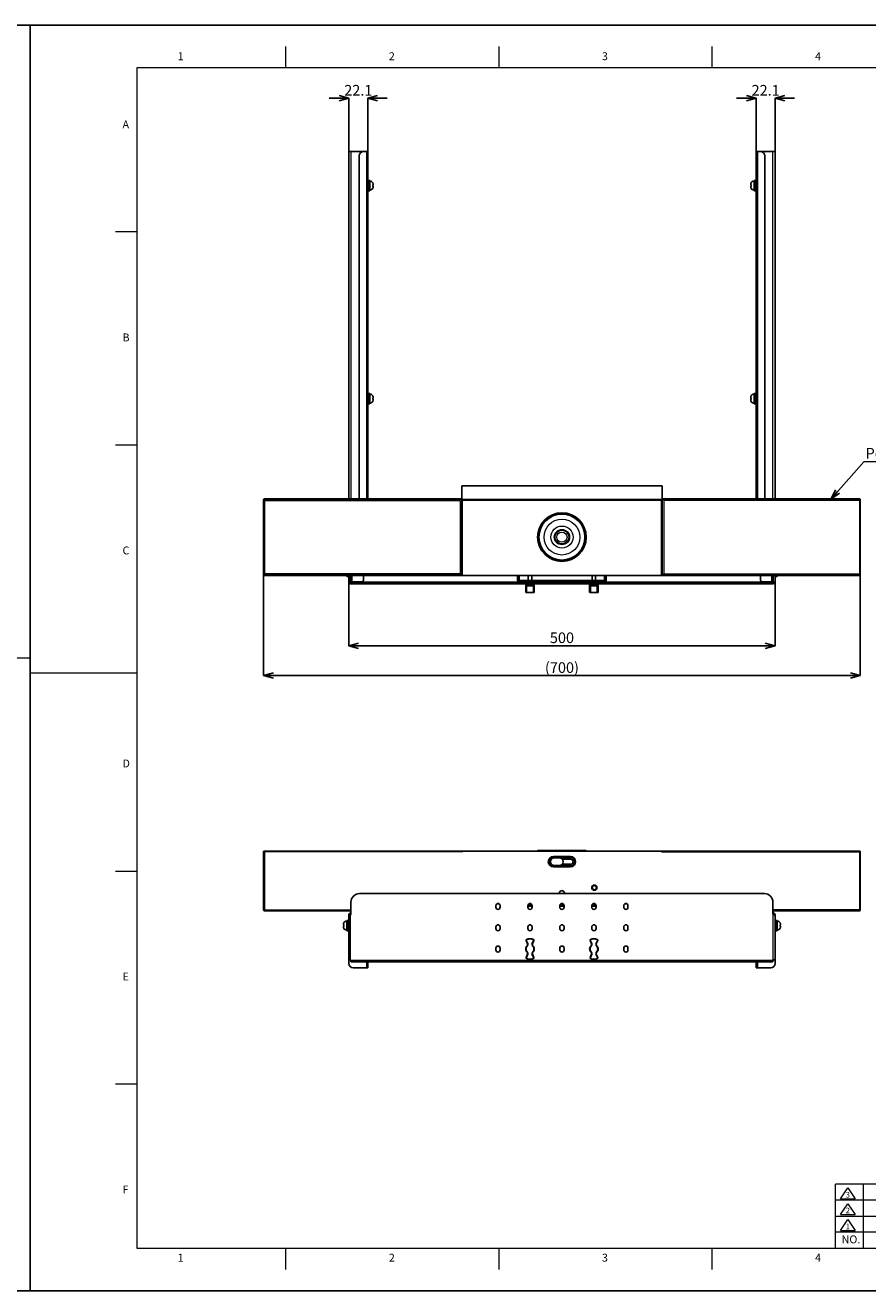
# Model space of a CAD drawing. Units: millimetres. Extents: x 0 to 4200, y 0 to 1485.
# Drawn here: x 2094 to 3083, y 0 to 1485 of the extents above; entities that cross this region are included whole.
import ezdxf

# ---------------------------------------------------------------- set-up
doc = ezdxf.new("R2010")
doc.units = ezdxf.units.MM
doc.header["$LTSCALE"] = 5
doc.header["$PDSIZE"] = -1
doc.styles.add('SLDTEXTSTYLE0', font='TXT', dxfattribs={"width": 0.7, "bigfont": 'bigfont'})
doc.styles.get("Standard").update_dxf_attribs({"font": 'txt', "bigfont": 'bigfont'})
doc.dimstyles.new('SLDDIMSTYLE0', dxfattribs={"dimtxt": 12.5, "dimasz": 11.5, "dimexe": 0, "dimexo": 0.0625, "dimgap": 3.125, "dimtad": 2, "dimrnd": 1e-09, "dimzin": 12, "dimdsep": 46, "dimtxsty": 'SLDTEXTSTYLE0', "dimblk1": 'OPEN30', "dimblk2": 'OPEN30', "dimsah": 1, "dimcen": 0.09, "dimadec": 0, "dimazin": 3, "dimtfac": 1, "dimtofl": 0, "dimtmove": 0, "dimatfit": 3, "dimldrblk": 'OPEN30', "dimfxl": 1, "dimfrac": 2, "dimtolj": 1, "dimtzin": 12, "dimarcsym": 0})
doc.dimstyles.new('SLDDIMSTYLE1', dxfattribs={"dimtxt": 12.5, "dimasz": 11.5, "dimexe": 0, "dimexo": 0.0625, "dimgap": 3.125, "dimtad": 2, "dimrnd": 1e-09, "dimzin": 12, "dimdsep": 46, "dimtxsty": 'SLDTEXTSTYLE0', "dimblk1": 'OPEN30', "dimblk2": 'OPEN30', "dimsah": 1, "dimcen": 0.09, "dimadec": 0, "dimazin": 3, "dimtfac": 1, "dimtmove": 0, "dimatfit": 0, "dimldrblk": 'OPEN30', "dimfxl": 1, "dimfrac": 2, "dimtolj": 1, "dimtzin": 12, "dimarcsym": 0})
doc.dimstyles.new('SLDDIMSTYLE2', dxfattribs={"dimtxt": 0.18, "dimasz": 11.5, "dimexe": 0, "dimexo": 0.0625, "dimgap": 0, "dimtad": 0, "dimtih": 1, "dimtoh": 1, "dimdec": 0, "dimrnd": 1e-09, "dimzin": 0, "dimdsep": 46, "dimtxsty": 'Standard', "dimblk1": 'OPEN30', "dimblk2": 'OPEN30', "dimsah": 1, "dimcen": 0.09, "dimadec": 0, "dimazin": 0, "dimtfac": 11.5, "dimtdec": 0, "dimtofl": 0, "dimtmove": 0, "dimatfit": 3, "dimldrblk": 'OPEN30', "dimfxl": 1, "dimfrac": 2, "dimtolj": 1, "dimtzin": 0, "dimarcsym": 0})

# ---------------------------------------------------------------- blocks, each defined once
blk = doc.blocks.new('SW_SYMBOL_T#_1')
at = {"color": 0, "linetype": 'Continuous', "lineweight": 0}
for p, q in [((-1500, 0), (4000, 8250)), ((-1500, 0), (9500, 0)), ((4000, 8250), (9500, 0))]:
    blk.add_line(p, q, dxfattribs=at)
at = {"color": 0, "linetype": 'Continuous', "lineweight": 0, "insert": (4000, 2500), "char_height": 4297, "attachment_point": 5, "style": 'SLDTEXTSTYLE0'}
blk.add_mtext('1', dxfattribs=at)
blk = doc.blocks.new('SW_SYMBOL_T#_2')
at = {"color": 0, "linetype": 'Continuous', "lineweight": 0}
for p, q in [((-1500, 0), (4000, 8250)), ((-1500, 0), (9500, 0)), ((4000, 8250), (9500, 0))]:
    blk.add_line(p, q, dxfattribs=at)
at = {"color": 0, "linetype": 'Continuous', "lineweight": 0, "insert": (4000, 2500), "char_height": 4297, "attachment_point": 5, "style": 'SLDTEXTSTYLE0'}
blk.add_mtext('2', dxfattribs=at)
blk = doc.blocks.new('SW_SYMBOL_T#_3')
at = {"color": 0, "linetype": 'Continuous', "lineweight": 0}
for p, q in [((-1500, 0), (4000, 8250)), ((-1500, 0), (9500, 0)), ((4000, 8250), (9500, 0))]:
    blk.add_line(p, q, dxfattribs=at)
at = {"color": 0, "linetype": 'Continuous', "lineweight": 0, "insert": (4000, 2500), "char_height": 4297, "attachment_point": 5, "style": 'SLDTEXTSTYLE0'}
blk.add_mtext('3', dxfattribs=at)
blk = doc.blocks.new('_Open30')
at = {"color": 0, "linetype": 'ByBlock', "lineweight": -2}
for p, q in [((-1, 0.267949), (0, 0)), ((0, 0), (-1, -0.267949)), ((0, 0), (-1, 0))]:
    blk.add_line(p, q, dxfattribs=at)
blk = doc.blocks.new('*D56')
at = {"color": 0, "linetype": 'Continuous', "lineweight": -2, "transparency": 16777216}
for p, q in [((2462.4, 1399.4), (2450.9, 1399.4)), ((2473.9, 1336.9), (2473.9, 1399.4)), ((2496, 1336.9), (2496, 1399.4)), ((2507.5, 1399.4), (2519, 1399.4))]:
    blk.add_line(p, q, dxfattribs=at)
at = {"layer": 'Defpoints', "color": 0, "linetype": 'Continuous', "transparency": 16777216}
for p in [(2496, 1399.4), (2473.9, 1336.9), (2496, 1336.9)]:
    blk.add_point(p, dxfattribs=at)
at = {"color": 0, "linetype": 'Continuous', "lineweight": -2, "transparency": 16777216, "xscale": 11.5, "yscale": 11.5, "zscale": 11.5}
blk.add_blockref('_Open30', (2473.9, 1399.4), dxfattribs=at)
at = {"color": 0, "linetype": 'Continuous', "lineweight": -2, "transparency": 16777216, "xscale": 11.5, "yscale": 11.5, "zscale": 11.5, "rotation": 180}
blk.add_blockref('_Open30', (2496, 1399.4), dxfattribs=at)
at = {"color": 0, "linetype": 'Continuous', "lineweight": 18, "transparency": 16777216, "insert": (2485, 1415), "char_height": 12.5, "attachment_point": 2, "style": 'SLDTEXTSTYLE0'}
blk.add_mtext('\\A1;22.1', dxfattribs=at)
blk = doc.blocks.new('*D57')
at = {"color": 0, "linetype": 'Continuous', "lineweight": -2, "transparency": 16777216}
for p, q in [((2940.3, 1399.4), (2928.8, 1399.4)), ((2951.8, 1336.9), (2951.8, 1399.4)), ((2973.9, 1336.9), (2973.9, 1399.4)), ((2985.4, 1399.4), (2996.9, 1399.4))]:
    blk.add_line(p, q, dxfattribs=at)
at = {"layer": 'Defpoints', "color": 0, "linetype": 'Continuous', "transparency": 16777216}
for p in [(2973.9, 1399.4), (2951.8, 1336.9), (2973.9, 1336.9)]:
    blk.add_point(p, dxfattribs=at)
at = {"color": 0, "linetype": 'Continuous', "lineweight": -2, "transparency": 16777216, "xscale": 11.5, "yscale": 11.5, "zscale": 11.5}
blk.add_blockref('_Open30', (2951.8, 1399.4), dxfattribs=at)
at = {"color": 0, "linetype": 'Continuous', "lineweight": -2, "transparency": 16777216, "xscale": 11.5, "yscale": 11.5, "zscale": 11.5, "rotation": 180}
blk.add_blockref('_Open30', (2973.9, 1399.4), dxfattribs=at)
at = {"color": 0, "linetype": 'Continuous', "lineweight": 18, "transparency": 16777216, "insert": (2962.9, 1415), "char_height": 12.5, "attachment_point": 2, "style": 'SLDTEXTSTYLE0'}
blk.add_mtext('\\A1;22.1', dxfattribs=at)
blk = doc.blocks.new('*D58')
at = {"color": 0, "linetype": 'Continuous', "lineweight": -2, "transparency": 16777216}
for p, q in [((2473.9, 831.3), (2473.9, 756.9)), ((2973.9, 831.3), (2973.9, 756.9)), ((2485.4, 756.9), (2962.4, 756.9))]:
    blk.add_line(p, q, dxfattribs=at)
at = {"layer": 'Defpoints', "color": 0, "linetype": 'Continuous', "transparency": 16777216}
for p in [(2473.9, 831.4), (2973.9, 831.4), (2973.9, 756.9)]:
    blk.add_point(p, dxfattribs=at)
at = {"color": 0, "linetype": 'Continuous', "lineweight": -2, "transparency": 16777216, "xscale": 11.5, "yscale": 11.5, "zscale": 11.5, "rotation": 180}
blk.add_blockref('_Open30', (2473.9, 756.9), dxfattribs=at)
at = {"color": 0, "linetype": 'Continuous', "lineweight": -2, "transparency": 16777216, "xscale": 11.5, "yscale": 11.5, "zscale": 11.5}
blk.add_blockref('_Open30', (2973.9, 756.9), dxfattribs=at)
at = {"color": 0, "linetype": 'Continuous', "lineweight": 18, "transparency": 16777216, "insert": (2723.9, 772.5), "char_height": 12.5, "attachment_point": 2, "style": 'SLDTEXTSTYLE0'}
blk.add_mtext('\\A1;500', dxfattribs=at)
blk = doc.blocks.new('*D59')
at = {"color": 0, "linetype": 'Continuous', "lineweight": -2, "transparency": 16777216}
for p, q in [((2373.9, 840.3), (2373.9, 721.9)), ((3073.9, 840.3), (3073.9, 721.9)), ((2385.4, 721.9), (3062.4, 721.9))]:
    blk.add_line(p, q, dxfattribs=at)
at = {"layer": 'Defpoints', "color": 0, "linetype": 'Continuous', "transparency": 16777216}
for p in [(2373.9, 840.4), (3073.9, 840.4), (3073.9, 721.9)]:
    blk.add_point(p, dxfattribs=at)
at = {"color": 0, "linetype": 'Continuous', "lineweight": -2, "transparency": 16777216, "xscale": 11.5, "yscale": 11.5, "zscale": 11.5, "rotation": 180}
blk.add_blockref('_Open30', (2373.9, 721.9), dxfattribs=at)
at = {"color": 0, "linetype": 'Continuous', "lineweight": -2, "transparency": 16777216, "xscale": 11.5, "yscale": 11.5, "zscale": 11.5}
blk.add_blockref('_Open30', (3073.9, 721.9), dxfattribs=at)
at = {"color": 0, "linetype": 'Continuous', "lineweight": 18, "transparency": 16777216, "insert": (2723.9, 737.5), "char_height": 12.5, "attachment_point": 2, "style": 'SLDTEXTSTYLE0'}
blk.add_mtext('\\A1;(700)', dxfattribs=at)
blk = doc.blocks.new('SW_NOTE_0_11')
at = {"color": 0, "linetype": 'Continuous', "lineweight": 0}
blk.add_line((69.4, 0), (0, 0), dxfattribs=at)
at = {"color": 0, "linetype": 'Continuous', "lineweight": 0, "insert": (2, 16.3), "char_height": 12.5, "attachment_point": 1, "style": 'SLDTEXTSTYLE0'}
blk.add_mtext('Poly Studio', dxfattribs=at)

msp = doc.modelspace()

# ---------------------------------------------------------------- linework, layer by layer
at = {"color": 7, "linetype": 'Continuous', "lineweight": 18}
for p, q in [((2400, 1435), (2400, 1460)), ((2650, 1460), (2650, 1435)), ((2900, 1435), (2900, 1460)), ((2225, 1435), (2225, 50)), ((4150, 1435), (2225, 1435)), ((2225, 1242.5), (2200, 1242.5)), ((2200, 992.5), (2225, 992.5)), ((2100, 742.5), (2050, 742.5)), ((2100, 725), (2225, 725)), ((2200, 492.5), (2225, 492.5)), ((2225, 242.5), (2200, 242.5)), ((3045, 50), (3045, 125)), ((3487, 125), (3045, 125)), ((3077.5, 125), (3077.5, 50)), ((3708, 106.25), (3045, 106.25)), ((3045, 87.5), (3708, 87.5)), ((3292, 68.75), (3045, 68.75)), ((2225, 50), (4150, 50)), ((2400, 25), (2400, 50)), ((2650, 50), (2650, 25)), ((2900, 25), (2900, 50))]:
    msp.add_line(p, q, dxfattribs=at)
at = {"color": 7, "linetype": 'Continuous', "lineweight": 25}
for p, q in [((2473.901, 929.36), (2473.901, 1336.86)), ((2473.901, 1336.86), (2476.401, 1336.86)), ((2491.001, 1336.86), (2476.401, 1336.86)), ((2491.001, 1336.86), (2494.401, 1336.86)), ((2496.001, 1336.86), (2494.401, 1336.86)), ((2496.001, 1336.86), (2496.001, 929.36)), ((2951.801, 1336.86), (2951.801, 929.36)), ((2951.801, 1336.86), (2953.401, 1336.86)), ((2956.801, 1336.86), (2953.401, 1336.86)), ((2956.801, 1336.86), (2971.401, 1336.86)), ((2971.401, 1336.86), (2973.901, 1336.86)), ((2973.901, 1336.86), (2973.901, 929.36)), ((2486.001, 929.36), (2486.001, 1331.86)), ((2961.801, 929.36), (2961.801, 1331.86)), ((2497.001, 1303.36), (2496.001, 1303.36)), ((2497.001, 1303.36), (2497.001, 1296.86)), ((2498.501, 1302.96), (2497.001, 1302.96)), ((2497.001, 1296.86), (2497.001, 1290.36)), ((2498.501, 1302.96), (2498.501, 1290.781)), ((2501.961, 1300.01), (2501.914, 1300.01)), ((2501.914, 1293.71), (2501.961, 1293.71)), ((2502.401, 1297.61), (2502.401, 1297.983)), ((2502.401, 1295.738), (2502.401, 1296.11)), ((2945.401, 1297.983), (2945.401, 1297.61)), ((2945.401, 1296.11), (2945.401, 1295.738)), ((2950.801, 1302.96), (2949.301, 1302.96)), ((2949.301, 1290.781), (2949.301, 1302.96)), ((2951.801, 1303.36), (2950.801, 1303.36)), ((2950.801, 1290.36), (2950.801, 1303.36)), ((2496.001, 1290.36), (2497.001, 1290.36)), ((2498.501, 1290.781), (2497.001, 1290.781)), ((2950.801, 1290.781), (2949.301, 1290.781)), ((2950.801, 1290.36), (2951.801, 1290.36)), ((2497.001, 1053.36), (2496.001, 1053.36)), ((2496.001, 1040.36), (2497.001, 1040.36)), ((2497.001, 1053.36), (2497.001, 1046.86)), ((2498.501, 1052.96), (2497.001, 1052.96)), ((2497.001, 1046.86), (2497.001, 1040.36)), ((2498.501, 1040.781), (2497.001, 1040.781)), ((2498.501, 1052.96), (2498.501, 1040.781)), ((2501.961, 1050.01), (2501.914, 1050.01)), ((2501.914, 1043.71), (2501.961, 1043.71)), ((2502.401, 1047.61), (2502.401, 1047.983)), ((2502.401, 1045.738), (2502.401, 1046.11)), ((2945.401, 1047.983), (2945.401, 1047.61)), ((2945.401, 1046.11), (2945.401, 1045.738)), ((2950.801, 1052.96), (2949.301, 1052.96)), ((2949.301, 1040.781), (2949.301, 1052.96)), ((2950.801, 1040.781), (2949.301, 1040.781)), ((2951.801, 1053.36), (2950.801, 1053.36)), ((2950.801, 1040.36), (2950.801, 1053.36)), ((2950.801, 1040.36), (2951.801, 1040.36)), ((2841.401, 944.36), (2606.401, 944.36)), ((2606.401, 944.36), (2606.401, 928.36)), ((2841.401, 944.36), (2841.401, 928.36)), ((2373.901, 927.36), (2373.901, 928.36)), ((2373.901, 841.36), (2373.901, 927.36)), ((2374.901, 929.36), (2606.401, 929.36)), ((2606.401, 928.36), (2606.401, 840.36)), ((2841.401, 928.36), (2606.401, 928.36)), ((2606.901, 839.36), (2606.901, 927.86)), ((2606.901, 927.86), (2840.901, 927.86)), ((2840.901, 839.36), (2840.901, 927.86)), ((3072.901, 929.36), (2841.401, 929.36)), ((2841.401, 928.36), (2841.401, 840.36)), ((3073.901, 927.36), (3073.901, 928.36)), ((3073.901, 841.36), (3073.901, 927.36)), ((2373.901, 840.36), (2373.901, 841.36)), ((2606.401, 839.36), (2374.901, 839.36)), ((2471.401, 838.281), (2471.401, 839.36)), ((2472.901, 838.281), (2471.401, 838.281)), ((2472.901, 837.86), (2472.901, 839.36)), ((2472.901, 837.86), (2473.901, 837.86)), ((2473.901, 831.36), (2473.901, 839.36)), ((2475.901, 831.36), (2475.901, 839.36)), ((2475.901, 831.86), (2477.501, 831.86)), ((2476.401, 831.36), (2476.401, 831.86)), ((2488.901, 831.86), (2477.501, 831.86)), ((2490.901, 839.36), (2490.901, 833.86)), ((2606.401, 840.36), (2606.401, 839.36)), ((2606.401, 839.36), (2606.901, 839.36)), ((2606.901, 839.36), (2840.901, 839.36)), ((2671.901, 839.36), (2671.901, 833.36)), ((2673.901, 839.36), (2673.901, 833.36)), ((2673.901, 833.36), (2773.901, 833.36)), ((2684.401, 839.36), (2684.401, 833.36)), ((2688.401, 833.36), (2688.401, 839.36)), ((2759.401, 839.36), (2759.401, 833.36)), ((2763.401, 833.36), (2763.401, 839.36)), ((2773.901, 839.36), (2773.901, 833.36)), ((2775.901, 839.36), (2775.901, 833.36)), ((2841.401, 839.36), (2840.901, 839.36)), ((2841.401, 840.36), (2841.401, 839.36)), ((2841.401, 839.36), (3072.901, 839.36)), ((2956.901, 833.86), (2956.901, 839.36)), ((2958.901, 831.86), (2970.301, 831.86)), ((2970.301, 831.86), (2971.901, 831.86)), ((2971.401, 831.36), (2971.401, 831.86)), ((2971.901, 831.36), (2971.901, 839.36)), ((2973.901, 831.36), (2973.901, 839.36)), ((2973.901, 837.86), (2974.901, 837.86)), ((2974.901, 839.36), (2974.901, 837.86)), ((2976.401, 838.281), (2974.901, 838.281)), ((2976.401, 839.36), (2976.401, 838.281)), ((3073.901, 840.36), (3073.901, 841.36)), ((2475.901, 829.36), (2475.901, 831.36)), ((2476.401, 831.36), (2475.901, 831.36)), ((2475.901, 829.36), (2476.401, 829.36)), ((2476.401, 831.36), (2476.401, 829.36)), ((2486.401, 831.36), (2476.401, 831.36)), ((2476.401, 829.36), (2486.401, 829.36)), ((2961.401, 831.36), (2486.401, 831.36)), ((2961.401, 829.36), (2486.401, 829.36)), ((2681.401, 828.86), (2681.401, 819.86)), ((2681.746, 826.86), (2681.746, 819.86)), ((2682.246, 819.36), (2681.901, 819.36)), ((2682.246, 827.36), (2682.58, 827.36)), ((2682.58, 819.36), (2682.246, 819.36)), ((2682.58, 827.36), (2690.223, 827.36)), ((2690.223, 819.36), (2682.58, 819.36)), ((2690.223, 827.36), (2690.556, 827.36)), ((2690.556, 819.36), (2690.223, 819.36)), ((2690.901, 819.36), (2690.556, 819.36)), ((2691.056, 819.86), (2691.056, 826.86)), ((2691.401, 819.86), (2691.401, 828.86)), ((2756.401, 828.86), (2756.401, 819.86)), ((2756.746, 826.86), (2756.746, 819.86)), ((2757.246, 819.36), (2756.901, 819.36)), ((2757.246, 827.36), (2757.58, 827.36)), ((2757.58, 819.36), (2757.246, 819.36)), ((2757.58, 827.36), (2765.223, 827.36)), ((2765.223, 819.36), (2757.58, 819.36)), ((2765.223, 827.36), (2765.556, 827.36)), ((2765.556, 819.36), (2765.223, 819.36)), ((2765.901, 819.36), (2765.556, 819.36)), ((2766.056, 819.86), (2766.056, 826.86)), ((2766.401, 819.86), (2766.401, 828.86)), ((2961.401, 831.36), (2971.401, 831.36)), ((2971.401, 829.36), (2961.401, 829.36)), ((2971.401, 831.36), (2971.401, 829.36)), ((2971.401, 831.36), (2971.901, 831.36)), ((2971.901, 829.36), (2971.401, 829.36)), ((2971.901, 829.36), (2971.901, 831.36)), ((2373.901, 446.971), (2373.901, 514.971)), ((2374.901, 515.971), (2606.401, 515.971)), ((2606.401, 515.971), (2606.401, 514.971)), ((2606.901, 515.971), (2606.401, 515.971)), ((2606.401, 514.971), (2606.901, 514.971)), ((2606.901, 514.971), (2606.901, 515.971)), ((2606.901, 515.971), (2840.901, 515.971)), ((2695.401, 516.471), (2695.401, 515.971)), ((2695.401, 516.471), (2752.401, 516.471)), ((2713.901, 509.471), (2733.901, 509.471)), ((2733.901, 508.221), (2713.901, 508.221)), ((2720.901, 507.971), (2714.901, 507.971)), ((2733.901, 506.471), (2724.255, 506.471)), ((2752.401, 515.971), (2752.401, 516.471)), ((2840.901, 514.971), (2840.901, 515.971)), ((2841.401, 515.971), (2840.901, 515.971)), ((2841.401, 514.971), (2840.901, 514.971)), ((3072.901, 515.971), (2841.401, 515.971)), ((2841.401, 515.971), (2841.401, 514.971)), ((3073.901, 446.971), (3073.901, 514.971)), ((2713.901, 498.721), (2733.901, 498.721)), ((2733.901, 497.471), (2713.901, 497.471)), ((2714.901, 498.971), (2720.901, 498.971)), ((2724.255, 500.471), (2733.901, 500.471)), ((2961.401, 465.971), (2486.401, 465.971)), ((2476.401, 445.971), (2374.901, 445.971)), ((2476.401, 455.971), (2476.401, 443.15)), ((2646.401, 449.971), (2646.401, 451.971)), ((2650.401, 453.971), (2647.401, 453.971)), ((2651.401, 451.971), (2651.401, 449.971)), ((2683.901, 449.971), (2683.901, 451.971)), ((2688.692, 452.971), (2684.11, 452.971)), ((2687.901, 453.971), (2684.901, 453.971)), ((2688.901, 451.971), (2688.901, 449.971)), ((2721.401, 449.971), (2721.401, 451.971)), ((2726.192, 452.971), (2721.61, 452.971)), ((2725.401, 453.971), (2722.401, 453.971)), ((2726.401, 449.971), (2726.401, 451.971)), ((2758.901, 451.971), (2758.901, 449.971)), ((2763.692, 452.971), (2759.11, 452.971)), ((2762.901, 453.971), (2759.901, 453.971)), ((2763.901, 449.971), (2763.901, 451.971)), ((2796.401, 451.971), (2796.401, 449.971)), ((2800.401, 453.971), (2797.401, 453.971)), ((2801.401, 449.971), (2801.401, 451.971)), ((2971.401, 455.971), (2971.401, 443.15)), ((2971.401, 445.971), (3072.901, 445.971)), ((2472.901, 434.571), (2471.401, 434.571)), ((2471.401, 428.971), (2471.401, 434.571)), ((2473.901, 434.971), (2472.901, 434.971)), ((2472.901, 421.971), (2472.901, 434.971)), ((2473.901, 388.471), (2473.901, 440.971)), ((2475.901, 440.971), (2473.901, 440.971)), ((2971.901, 440.971), (2973.901, 440.971)), ((2973.901, 388.471), (2973.901, 440.971)), ((2974.901, 434.971), (2973.901, 434.971)), ((2974.901, 434.971), (2974.901, 421.971)), ((2976.401, 434.571), (2974.901, 434.571)), ((2976.401, 434.571), (2976.401, 428.971)), ((2979.861, 431.621), (2979.814, 431.621)), ((2467.501, 429.593), (2467.501, 429.221)), ((2467.501, 427.721), (2467.501, 427.348)), ((2472.901, 428.971), (2471.401, 428.971)), ((2471.401, 428.971), (2471.401, 427.971)), ((2471.401, 427.971), (2472.901, 427.971)), ((2471.401, 422.371), (2471.401, 427.971)), ((2471.401, 422.371), (2472.901, 422.371)), ((2472.901, 421.971), (2473.901, 421.971)), ((2646.401, 424.971), (2646.401, 426.971)), ((2651.401, 426.971), (2651.401, 424.971)), ((2683.901, 424.971), (2683.901, 426.971)), ((2688.901, 426.971), (2688.901, 424.971)), ((2721.401, 424.971), (2721.401, 426.971)), ((2726.401, 424.971), (2726.401, 426.971)), ((2758.901, 426.971), (2758.901, 424.971)), ((2763.901, 424.971), (2763.901, 426.971)), ((2796.401, 426.971), (2796.401, 424.971)), ((2801.401, 424.971), (2801.401, 426.971)), ((2973.901, 421.971), (2974.901, 421.971)), ((2976.401, 428.971), (2974.901, 428.971)), ((2974.901, 427.971), (2976.401, 427.971)), ((2974.901, 422.371), (2976.401, 422.371)), ((2976.401, 427.971), (2976.401, 428.971)), ((2976.401, 427.971), (2976.401, 422.371)), ((2980.301, 429.221), (2980.301, 429.593)), ((2980.301, 427.348), (2980.301, 427.721)), ((2646.401, 399.971), (2646.401, 401.971)), ((2651.401, 401.971), (2651.401, 399.971)), ((2683.606, 407.069), (2681.837, 410.929)), ((2690.966, 410.929), (2689.196, 407.069)), ((2721.401, 399.971), (2721.401, 401.971)), ((2726.401, 399.971), (2726.401, 401.971)), ((2758.606, 407.069), (2756.837, 410.929)), ((2765.966, 410.929), (2764.196, 407.069)), ((2796.401, 401.971), (2796.401, 399.971)), ((2801.401, 399.971), (2801.401, 401.971)), ((2475.901, 388.471), (2473.901, 388.471)), ((2473.901, 388.471), (2473.901, 383.971)), ((2475.901, 388.471), (2476.401, 388.471)), ((2476.401, 388.471), (2476.401, 387.971)), ((2476.401, 385.971), (2476.401, 387.971)), ((2681.837, 391.013), (2683.606, 394.873)), ((2689.196, 394.873), (2690.966, 391.013)), ((2756.837, 391.013), (2758.606, 394.873)), ((2764.196, 394.873), (2765.966, 391.013)), ((2971.901, 388.471), (2971.401, 388.471)), ((2971.401, 388.471), (2971.401, 387.971)), ((2971.401, 385.971), (2971.401, 387.971)), ((2971.901, 388.471), (2973.901, 388.471)), ((2973.901, 388.471), (2973.901, 383.971)), ((2476.401, 385.971), (2971.401, 385.971)), ((2494.401, 378.971), (2478.901, 378.971)), ((2494.401, 378.971), (2496.001, 378.971)), ((2496.001, 378.971), (2496.001, 385.971)), ((2951.801, 378.971), (2951.801, 385.971)), ((2953.401, 378.971), (2951.801, 378.971)), ((2953.401, 378.971), (2968.901, 378.971))]:
    msp.add_line(p, q, dxfattribs=at)
at = {"color": 8, "linetype": 'Continuous', "lineweight": 18}
for p, q in [((2476.401, 1336.86), (2476.401, 929.36)), ((2494.401, 1336.86), (2494.401, 929.36)), ((2953.401, 1336.86), (2953.401, 929.36)), ((2971.401, 929.36), (2971.401, 1336.86)), ((2374.901, 928.36), (2373.901, 928.36)), ((2373.901, 927.36), (2374.901, 927.36)), ((2374.901, 928.36), (2374.901, 929.36)), ((2606.401, 928.36), (2374.901, 928.36)), ((2374.901, 928.36), (2374.901, 927.36)), ((2374.901, 927.36), (2604.401, 927.36)), ((2374.901, 927.36), (2374.901, 841.36)), ((2604.401, 927.36), (2604.401, 841.36)), ((2841.401, 928.36), (3072.901, 928.36)), ((3072.901, 927.36), (2843.401, 927.36)), ((2843.401, 927.36), (2843.401, 841.36)), ((3072.901, 928.36), (3072.901, 929.36)), ((3072.901, 928.36), (3072.901, 927.36)), ((3072.901, 928.36), (3073.901, 928.36)), ((3073.901, 927.36), (3072.901, 927.36)), ((3072.901, 927.36), (3072.901, 841.36)), ((2373.901, 841.36), (2374.901, 841.36)), ((2373.901, 840.36), (2374.901, 840.36)), ((2374.901, 841.36), (2374.901, 840.36)), ((2604.401, 841.36), (2374.901, 841.36)), ((2374.901, 839.36), (2374.901, 840.36)), ((2374.901, 840.36), (2606.401, 840.36)), ((2477.501, 839.36), (2477.501, 831.86)), ((2673.901, 833.36), (2671.901, 833.36)), ((2673.901, 833.36), (2673.901, 831.36)), ((2773.901, 833.36), (2775.901, 833.36)), ((2773.901, 833.36), (2773.901, 831.36)), ((3072.901, 840.36), (2841.401, 840.36)), ((2843.401, 841.36), (3072.901, 841.36)), ((2970.301, 831.86), (2970.301, 839.36)), ((3072.901, 841.36), (3072.901, 840.36)), ((3073.901, 841.36), (3072.901, 841.36)), ((3072.901, 839.36), (3072.901, 840.36)), ((3073.901, 840.36), (3072.901, 840.36)), ((2473.901, 831.36), (2475.901, 831.36)), ((2486.401, 829.36), (2486.401, 831.36)), ((2691.401, 828.86), (2681.401, 828.86)), ((2681.401, 819.86), (2681.746, 819.86)), ((2682.414, 826.86), (2681.746, 826.86)), ((2681.746, 819.86), (2682.414, 819.86)), ((2682.414, 826.86), (2682.414, 819.86)), ((2690.389, 826.86), (2682.414, 826.86)), ((2682.414, 819.86), (2690.389, 819.86)), ((2690.389, 819.86), (2690.389, 826.86)), ((2691.056, 826.86), (2690.389, 826.86)), ((2690.389, 819.86), (2691.056, 819.86)), ((2691.056, 819.86), (2691.401, 819.86)), ((2766.401, 828.86), (2756.401, 828.86)), ((2756.401, 819.86), (2756.746, 819.86)), ((2757.414, 826.86), (2756.746, 826.86)), ((2756.746, 819.86), (2757.414, 819.86)), ((2765.389, 826.86), (2757.414, 826.86)), ((2757.414, 826.86), (2757.414, 819.86)), ((2757.414, 819.86), (2765.389, 819.86)), ((2765.389, 819.86), (2765.389, 826.86)), ((2766.056, 826.86), (2765.389, 826.86)), ((2765.389, 819.86), (2766.056, 819.86)), ((2766.056, 819.86), (2766.401, 819.86)), ((2961.401, 829.36), (2961.401, 831.36)), ((2973.901, 831.36), (2971.901, 831.36)), ((2373.901, 514.971), (2374.901, 514.971)), ((2374.901, 514.971), (2374.901, 515.971)), ((2374.901, 514.971), (2374.901, 446.971)), ((2606.401, 514.971), (2374.901, 514.971)), ((2713.901, 509.471), (2713.901, 508.221)), ((2733.901, 508.221), (2733.901, 509.471)), ((2841.401, 514.971), (3072.901, 514.971)), ((3072.901, 514.971), (3072.901, 515.971)), ((3072.901, 514.971), (3072.901, 446.971)), ((3073.901, 514.971), (3072.901, 514.971)), ((2713.901, 497.471), (2713.901, 498.721)), ((2733.901, 498.721), (2733.901, 497.471)), ((2373.901, 446.971), (2374.901, 446.971)), ((2374.901, 446.971), (2476.401, 446.971)), ((2374.901, 445.971), (2374.901, 446.971)), ((2688.901, 450.971), (2683.901, 450.971)), ((2726.401, 450.971), (2721.401, 450.971)), ((2763.901, 450.971), (2758.901, 450.971)), ((3072.901, 446.971), (2971.401, 446.971)), ((3073.901, 446.971), (3072.901, 446.971)), ((3072.901, 445.971), (3072.901, 446.971)), ((2475.901, 388.471), (2475.901, 440.971)), ((2971.901, 388.471), (2971.901, 440.971)), ((2682.291, 411.138), (2684.061, 407.277)), ((2688.742, 407.277), (2690.511, 411.138)), ((2757.291, 411.138), (2759.061, 407.277)), ((2763.742, 407.277), (2765.511, 411.138)), ((2476.401, 387.971), (2971.401, 387.971)), ((2684.061, 394.664), (2682.291, 390.804)), ((2690.511, 390.804), (2688.742, 394.664)), ((2759.061, 394.664), (2757.291, 390.804)), ((2765.511, 390.804), (2763.742, 394.664)), ((2494.401, 385.971), (2494.401, 378.971)), ((2953.401, 385.971), (2953.401, 378.971))]:
    msp.add_line(p, q, dxfattribs=at)
for points in [[(0, 0), (0, 1485), (2100, 1485), (2100, 0), (0, 0)], [(2100, 0), (2100, 1485), (4200, 1485), (4200, 0), (2100, 0)]]:
    msp.add_lwpolyline(points)
at = {"color": 8, "linetype": 'Continuous', "lineweight": 18, "flags": 128}
for points in [[(2682.58, 827.36), (2682.547, 827.351), (2682.516, 827.322), (2682.487, 827.276), (2682.462, 827.214), (2682.442, 827.138), (2682.426, 827.052), (2682.417, 826.958), (2682.414, 826.86)], [(2682.414, 819.86), (2682.417, 819.763), (2682.426, 819.669), (2682.442, 819.583), (2682.462, 819.507), (2682.487, 819.445), (2682.516, 819.398), (2682.547, 819.37), (2682.58, 819.36)], [(2690.223, 827.36), (2690.255, 827.351), (2690.286, 827.322), (2690.315, 827.276), (2690.34, 827.214), (2690.361, 827.138), (2690.376, 827.052), (2690.386, 826.958), (2690.389, 826.86)], [(2690.389, 819.86), (2690.386, 819.763), (2690.376, 819.669), (2690.361, 819.583), (2690.34, 819.507), (2690.315, 819.445), (2690.286, 819.398), (2690.255, 819.37), (2690.223, 819.36)], [(2757.58, 827.36), (2757.547, 827.351), (2757.516, 827.322), (2757.487, 827.276), (2757.462, 827.214), (2757.442, 827.138), (2757.426, 827.052), (2757.417, 826.958), (2757.414, 826.86)], [(2757.414, 819.86), (2757.417, 819.763), (2757.426, 819.669), (2757.442, 819.583), (2757.462, 819.507), (2757.487, 819.445), (2757.516, 819.398), (2757.547, 819.37), (2757.58, 819.36)], [(2765.223, 827.36), (2765.255, 827.351), (2765.286, 827.322), (2765.315, 827.276), (2765.34, 827.214), (2765.361, 827.138), (2765.376, 827.052), (2765.386, 826.958), (2765.389, 826.86)], [(2765.389, 819.86), (2765.386, 819.763), (2765.376, 819.669), (2765.361, 819.583), (2765.34, 819.507), (2765.315, 819.445), (2765.286, 819.398), (2765.255, 819.37), (2765.223, 819.36)], [(2681.837, 410.929), (2681.846, 410.933), (2681.871, 410.945), (2681.913, 410.964), (2681.97, 410.99), (2682.039, 411.022), (2682.117, 411.058), (2682.203, 411.097), (2682.291, 411.138)], [(2682.414, 412.289), (2682.417, 412.28), (2682.426, 412.253), (2682.442, 412.21), (2682.462, 412.151), (2682.487, 412.079), (2682.516, 411.998), (2682.547, 411.909), (2682.58, 411.817)], [(2683.106, 404.732), (2683.112, 404.724), (2683.131, 404.703), (2683.162, 404.668), (2683.203, 404.621), (2683.252, 404.564), (2683.309, 404.499), (2683.371, 404.429), (2683.436, 404.356)], [(2683.606, 407.069), (2683.615, 407.073), (2683.641, 407.085), (2683.683, 407.104), (2683.739, 407.13), (2683.808, 407.162), (2683.887, 407.198), (2683.972, 407.237), (2684.061, 407.277)], [(2688.742, 407.277), (2688.83, 407.237), (2688.916, 407.198), (2688.994, 407.162), (2689.063, 407.13), (2689.12, 407.104), (2689.162, 407.085), (2689.188, 407.073), (2689.196, 407.069)], [(2689.367, 404.356), (2689.431, 404.429), (2689.493, 404.499), (2689.55, 404.564), (2689.6, 404.621), (2689.641, 404.668), (2689.671, 404.703), (2689.69, 404.724), (2689.696, 404.732)], [(2690.389, 412.289), (2690.386, 412.28), (2690.376, 412.253), (2690.361, 412.21), (2690.34, 412.151), (2690.315, 412.079), (2690.286, 411.998), (2690.255, 411.909), (2690.223, 411.817)], [(2690.511, 411.138), (2690.6, 411.097), (2690.685, 411.058), (2690.764, 411.022), (2690.832, 410.99), (2690.889, 410.964), (2690.931, 410.945), (2690.957, 410.933), (2690.966, 410.929)], [(2756.837, 410.929), (2756.846, 410.933), (2756.871, 410.945), (2756.913, 410.964), (2756.97, 410.99), (2757.039, 411.022), (2757.117, 411.058), (2757.203, 411.097), (2757.291, 411.138)], [(2757.414, 412.289), (2757.417, 412.28), (2757.426, 412.253), (2757.442, 412.21), (2757.462, 412.151), (2757.487, 412.079), (2757.516, 411.998), (2757.547, 411.909), (2757.58, 411.817)], [(2758.106, 404.732), (2758.112, 404.724), (2758.131, 404.703), (2758.162, 404.668), (2758.203, 404.621), (2758.252, 404.564), (2758.309, 404.499), (2758.371, 404.429), (2758.436, 404.356)], [(2758.606, 407.069), (2758.615, 407.073), (2758.641, 407.085), (2758.683, 407.104), (2758.739, 407.13), (2758.808, 407.162), (2758.887, 407.198), (2758.972, 407.237), (2759.061, 407.277)], [(2763.742, 407.277), (2763.83, 407.237), (2763.916, 407.198), (2763.994, 407.162), (2764.063, 407.13), (2764.12, 407.104), (2764.162, 407.085), (2764.188, 407.073), (2764.196, 407.069)], [(2764.367, 404.356), (2764.431, 404.429), (2764.493, 404.499), (2764.55, 404.564), (2764.6, 404.621), (2764.641, 404.668), (2764.671, 404.703), (2764.69, 404.724), (2764.696, 404.732)], [(2765.389, 412.289), (2765.386, 412.28), (2765.376, 412.253), (2765.361, 412.21), (2765.34, 412.151), (2765.315, 412.079), (2765.286, 411.998), (2765.255, 411.909), (2765.223, 411.817)], [(2765.511, 411.138), (2765.6, 411.097), (2765.685, 411.058), (2765.764, 411.022), (2765.832, 410.99), (2765.889, 410.964), (2765.931, 410.945), (2765.957, 410.933), (2765.966, 410.929)], [(2681.837, 391.013), (2681.846, 391.009), (2681.871, 390.997), (2681.913, 390.978), (2681.97, 390.952), (2682.039, 390.92), (2682.117, 390.884), (2682.203, 390.845), (2682.291, 390.804)], [(2682.58, 390.124), (2682.547, 390.032), (2682.516, 389.944), (2682.487, 389.862), (2682.462, 389.791), (2682.442, 389.732), (2682.426, 389.689), (2682.417, 389.662), (2682.414, 389.653)], [(2683.106, 397.21), (2683.112, 397.218), (2683.131, 397.239), (2683.162, 397.274), (2683.203, 397.321), (2683.252, 397.378), (2683.309, 397.443), (2683.371, 397.513), (2683.436, 397.586)], [(2683.606, 394.873), (2683.615, 394.869), (2683.641, 394.857), (2683.683, 394.838), (2683.739, 394.812), (2683.808, 394.78), (2683.887, 394.744), (2683.972, 394.705), (2684.061, 394.664)], [(2688.742, 394.664), (2688.83, 394.705), (2688.916, 394.744), (2688.994, 394.78), (2689.063, 394.812), (2689.12, 394.838), (2689.162, 394.857), (2689.188, 394.869), (2689.196, 394.873)], [(2689.367, 397.586), (2689.431, 397.513), (2689.493, 397.443), (2689.55, 397.378), (2689.6, 397.321), (2689.641, 397.274), (2689.671, 397.239), (2689.69, 397.218), (2689.696, 397.21)], [(2690.223, 390.124), (2690.255, 390.032), (2690.286, 389.944), (2690.315, 389.862), (2690.34, 389.791), (2690.361, 389.732), (2690.376, 389.689), (2690.386, 389.662), (2690.389, 389.653)], [(2690.511, 390.804), (2690.6, 390.845), (2690.685, 390.884), (2690.764, 390.92), (2690.832, 390.952), (2690.889, 390.978), (2690.931, 390.997), (2690.957, 391.009), (2690.966, 391.013)], [(2756.837, 391.013), (2756.846, 391.009), (2756.871, 390.997), (2756.913, 390.978), (2756.97, 390.952), (2757.039, 390.92), (2757.117, 390.884), (2757.203, 390.845), (2757.291, 390.804)], [(2757.58, 390.124), (2757.547, 390.032), (2757.516, 389.944), (2757.487, 389.862), (2757.462, 389.791), (2757.442, 389.732), (2757.426, 389.689), (2757.417, 389.662), (2757.414, 389.653)], [(2758.106, 397.21), (2758.112, 397.218), (2758.131, 397.239), (2758.162, 397.274), (2758.203, 397.321), (2758.252, 397.378), (2758.309, 397.443), (2758.371, 397.513), (2758.436, 397.586)], [(2758.606, 394.873), (2758.615, 394.869), (2758.641, 394.857), (2758.683, 394.838), (2758.739, 394.812), (2758.808, 394.78), (2758.887, 394.744), (2758.972, 394.705), (2759.061, 394.664)], [(2763.742, 394.664), (2763.83, 394.705), (2763.916, 394.744), (2763.994, 394.78), (2764.063, 394.812), (2764.12, 394.838), (2764.162, 394.857), (2764.188, 394.869), (2764.196, 394.873)], [(2764.367, 397.586), (2764.431, 397.513), (2764.493, 397.443), (2764.55, 397.378), (2764.6, 397.321), (2764.641, 397.274), (2764.671, 397.239), (2764.69, 397.218), (2764.696, 397.21)], [(2765.223, 390.124), (2765.255, 390.032), (2765.286, 389.944), (2765.315, 389.862), (2765.34, 389.791), (2765.361, 389.732), (2765.376, 389.689), (2765.386, 389.662), (2765.389, 389.653)], [(2765.511, 390.804), (2765.6, 390.845), (2765.685, 390.884), (2765.764, 390.92), (2765.832, 390.952), (2765.889, 390.978), (2765.931, 390.997), (2765.957, 391.009), (2765.966, 391.013)]]:
    msp.add_lwpolyline(points, dxfattribs=at)
at = {"color": 7, "linetype": 'Continuous', "lineweight": 25}
for centre, radius in [((2723.901, 884.36), 28.5), ((2723.901, 884.36), 27), ((2761.901, 472.971), 3), ((2761.901, 472.971), 2.5)]:
    msp.add_circle(centre, radius, dxfattribs=at)
at = {"color": 8, "linetype": 'Continuous', "lineweight": 18}
for radius in [21, 13, 9, 8, 6]:
    msp.add_circle((2723.901, 884.36), radius, dxfattribs=at)
at = {"color": 7, "linetype": 'Continuous', "lineweight": 25}
for centre, radius, start, end in [((2491.001, 1331.86), 5, 90, 180), ((2956.801, 1331.86), 5, 0, 90), ((2498.501, 1298.21), 3.9, 27.458211, 90), ((2498.501, 1295.51), 3.9, 270, 332.532049), ((2949.301, 1298.21), 3.9, 90, 152.532049), ((2949.301, 1295.51), 3.9, 207.458211, 270), ((2498.501, 1048.21), 3.9, 27.458211, 90), ((2498.501, 1045.51), 3.9, 270, 332.532049), ((2949.301, 1048.21), 3.9, 90, 152.532049), ((2949.301, 1045.51), 3.9, 207.458211, 270), ((2374.901, 928.36), 1, 90, 180), ((3072.901, 928.36), 1, 0, 90), ((2374.901, 840.36), 1, 180, 270), ((2471.401, 843.01), 3.9, 249.373619, 270), ((2488.901, 833.86), 2, 270, 0), ((2673.901, 833.36), 2, 180, 270), ((2773.901, 833.36), 2, 270, 0), ((2958.901, 833.86), 2, 180, 270), ((2976.401, 843.01), 3.9, 270, 290.626381), ((3072.901, 840.36), 1, 270, 0), ((2475.901, 831.36), 2, 180, 270), ((2681.901, 828.86), 0.5, 90, 180), ((2681.901, 819.86), 0.5, 180, 270), ((2682.246, 826.86), 0.5, 90, 180), ((2682.246, 819.86), 0.5, 180, 270), ((2690.556, 826.86), 0.5, 0, 90), ((2690.556, 819.86), 0.5, 270, 0), ((2690.901, 828.86), 0.5, 0, 90), ((2690.901, 819.86), 0.5, 270, 0), ((2756.901, 828.86), 0.5, 90, 180), ((2756.901, 819.86), 0.5, 180, 270), ((2757.246, 826.86), 0.5, 90, 180), ((2757.246, 819.86), 0.5, 180, 270), ((2765.556, 826.86), 0.5, 0, 90), ((2765.556, 819.86), 0.5, 270, 0), ((2765.901, 828.86), 0.5, 0, 90), ((2765.901, 819.86), 0.5, 270, 0), ((2971.901, 831.36), 2, 270, 0), ((2374.901, 514.971), 1, 90, 180), ((2713.901, 503.471), 6, 90, 270), ((2713.901, 503.471), 4.75, 90, 270), ((2714.901, 503.471), 4.5, 90, 270), ((2720.901, 503.471), 4.5, 270, 90), ((2733.901, 503.471), 6, 270, 90), ((2733.901, 503.471), 4.75, 270, 90), ((2733.901, 503.471), 3, 270, 90), ((3072.901, 514.971), 1, 0, 90), ((2486.401, 455.971), 10, 90, 180), ((2723.901, 466.471), 3, 350.405932, 189.594068), ((2961.401, 455.971), 10, 0, 90), ((2374.901, 446.971), 1, 180, 270), ((2648.901, 451.971), 2.5, 0, 180), ((2648.901, 449.971), 2.5, 180, 0), ((2686.401, 451.971), 2.5, 0, 180), ((2686.401, 449.971), 2.5, 180, 0), ((2723.901, 451.971), 2.5, 0, 180), ((2723.901, 449.971), 2.5, 180, 0), ((2761.401, 451.971), 2.5, 0, 180), ((2761.401, 449.971), 2.5, 180, 0), ((2798.901, 451.971), 2.5, 0, 180), ((2798.901, 449.971), 2.5, 180, 0), ((3072.901, 446.971), 1, 270, 0), ((2471.401, 429.821), 3.9, 90, 152.532049), ((2476.401, 440.971), 2.5, 90, 180), ((2476.401, 440.971), 0.9, 100.941823, 180), ((2471.401, 443.15), 5, 334.158067, 0), ((2971.401, 440.971), 2.5, 0, 90), ((2976.401, 443.15), 5, 180, 205.841933), ((2971.401, 440.971), 0.9, 0, 79.058177), ((2976.401, 429.821), 3.9, 27.458211, 90), ((2471.401, 427.121), 3.9, 207.458211, 270), ((2648.901, 426.971), 2.5, 0, 180), ((2648.901, 424.971), 2.5, 180, 0), ((2686.401, 426.971), 2.5, 0, 180), ((2686.401, 424.971), 2.5, 180, 0), ((2723.901, 426.971), 2.5, 0, 180), ((2723.901, 424.971), 2.5, 180, 0), ((2761.401, 426.971), 2.5, 0, 180), ((2761.401, 424.971), 2.5, 180, 0), ((2798.901, 426.971), 2.5, 0, 180), ((2798.901, 424.971), 2.5, 180, 0), ((2976.401, 427.121), 3.9, 270, 332.532049), ((2648.901, 401.971), 2.5, 0, 180), ((2686.401, 400.971), 5, 131.225868, 228.774132), ((2682.746, 411.346), 1, 109.40841, 204.624318), ((2686.401, 400.971), 12, 70.59159, 109.40841), ((2681.788, 406.236), 2, 311.225868, 24.624318), ((2691.014, 406.236), 2, 155.375682, 228.774132), ((2686.401, 400.971), 5, 311.225868, 48.774132), ((2690.056, 411.346), 1, 335.375682, 70.59159), ((2723.901, 401.971), 2.5, 0, 180), ((2761.401, 400.971), 5, 131.225868, 228.774132), ((2757.746, 411.346), 1, 109.40841, 204.624318), ((2761.401, 400.971), 12, 70.59159, 109.40841), ((2756.788, 406.236), 2, 311.225868, 24.624318), ((2766.014, 406.236), 2, 155.375682, 228.774132), ((2761.401, 400.971), 5, 311.225868, 48.774132), ((2765.056, 411.346), 1, 335.375682, 70.59159), ((2798.901, 401.971), 2.5, 0, 180), ((2648.901, 399.971), 2.5, 180, 0), ((2682.746, 390.596), 1, 155.375682, 250.59159), ((2686.401, 400.971), 12, 250.59159, 289.40841), ((2681.788, 395.706), 2, 335.375682, 48.774132), ((2691.014, 395.706), 2, 131.225868, 204.624318), ((2690.056, 390.596), 1, 289.40841, 24.624318), ((2723.901, 399.971), 2.5, 180, 0), ((2757.746, 390.596), 1, 155.375682, 250.59159), ((2761.401, 400.971), 12, 250.59159, 289.40841), ((2756.788, 395.706), 2, 335.375682, 48.774132), ((2766.014, 395.706), 2, 131.225868, 204.624318), ((2765.056, 390.596), 1, 289.40841, 24.624318), ((2798.901, 399.971), 2.5, 180, 0), ((2478.901, 383.971), 5, 180, 270), ((2968.901, 383.971), 5, 270, 0)]:
    msp.add_arc(centre, radius, start, end, dxfattribs=at)
at = {"color": 8, "linetype": 'Continuous', "lineweight": 18}
for centre, radius, start, end in [((2686.401, 400.971), 4.5, 131.225868, 228.774132), ((2682.746, 411.346), 0.5, 109.40841, 204.624318), ((2686.401, 400.971), 11.5, 70.59159, 109.40841), ((2681.788, 406.236), 2.5, 311.225868, 24.624318), ((2691.014, 406.236), 2.5, 155.375682, 228.774132), ((2686.401, 400.971), 4.5, 311.225868, 48.774132), ((2690.056, 411.346), 0.5, 335.375682, 70.59159), ((2761.401, 400.971), 4.5, 131.225868, 228.774132), ((2757.746, 411.346), 0.5, 109.40841, 204.624318), ((2761.401, 400.971), 11.5, 70.59159, 109.40841), ((2756.788, 406.236), 2.5, 311.225868, 24.624318), ((2766.014, 406.236), 2.5, 155.375682, 228.774132), ((2761.401, 400.971), 4.5, 311.225868, 48.774132), ((2765.056, 411.346), 0.5, 335.375682, 70.59159), ((2682.746, 390.596), 0.5, 155.375682, 250.59159), ((2686.401, 400.971), 11.5, 250.59159, 289.40841), ((2681.788, 395.706), 2.5, 335.375682, 48.774132), ((2691.014, 395.706), 2.5, 131.225868, 204.624318), ((2690.056, 390.596), 0.5, 289.40841, 24.624318), ((2757.746, 390.596), 0.5, 155.375682, 250.59159), ((2761.401, 400.971), 11.5, 250.59159, 289.40841), ((2756.788, 395.706), 2.5, 335.375682, 48.774132), ((2766.014, 395.706), 2.5, 131.225868, 204.624318), ((2765.056, 390.596), 0.5, 289.40841, 24.624318)]:
    msp.add_arc(centre, radius, start, end, dxfattribs=at)
at = {"color": 7, "linetype": 'Continuous', "lineweight": 25}
for points, knots in [([(2501.914, 1300.01), (2502.04, 1299.737), (2502.337, 1299.096), (2502.378, 1298.388), (2502.401, 1297.983)], [0, 0, 0, 0, 0.42731015, 1, 1, 1, 1]), ([(2502.401, 1297.61), (2502.378, 1297.61), (2502.337, 1297.61), (2502.04, 1297.61), (2501.914, 1297.61)], [0, 0, 0, 0, 0.57269135, 1, 1, 1, 1]), ([(2501.914, 1296.11), (2502.04, 1296.11), (2502.337, 1296.11), (2502.378, 1296.11), (2502.401, 1296.11)], [0, 0, 0, 0, 0.42730865, 1, 1, 1, 1]), ([(2502.401, 1295.738), (2502.378, 1295.333), (2502.337, 1294.625), (2502.04, 1293.984), (2501.914, 1293.71)], [0, 0, 0, 0, 0.57269285, 1, 1, 1, 1]), ([(2945.401, 1297.983), (2945.424, 1298.388), (2945.465, 1299.096), (2945.762, 1299.737), (2945.889, 1300.01)], [0, 0, 0, 0, 0.57268985, 1, 1, 1, 1]), ([(2945.889, 1297.61), (2945.762, 1297.61), (2945.465, 1297.61), (2945.424, 1297.61), (2945.401, 1297.61)], [0, 0, 0, 0, 0.42730865, 1, 1, 1, 1]), ([(2945.401, 1296.11), (2945.424, 1296.11), (2945.465, 1296.11), (2945.762, 1296.11), (2945.889, 1296.11)], [0, 0, 0, 0, 0.57269135, 1, 1, 1, 1]), ([(2945.889, 1293.71), (2945.762, 1293.984), (2945.465, 1294.625), (2945.424, 1295.333), (2945.401, 1295.738)], [0, 0, 0, 0, 0.42730715, 1, 1, 1, 1]), ([(2945.842, 1293.71), (2945.842, 1293.71), (2945.825, 1293.71), (2945.857, 1293.71), (2945.889, 1293.71)], [0, 0, 0, 0, 0.00339606, 1, 1, 1, 1]), ([(2945.889, 1300.01), (2945.857, 1300.01), (2945.826, 1300.01), (2945.842, 1300.01), (2945.842, 1300.01)], [0, 0, 0, 0, 0.99488088, 1, 1, 1, 1]), ([(2501.914, 1050.01), (2502.04, 1049.737), (2502.337, 1049.096), (2502.378, 1048.388), (2502.401, 1047.983)], [0, 0, 0, 0, 0.42730865, 1, 1, 1, 1]), ([(2502.401, 1047.61), (2502.378, 1047.61), (2502.337, 1047.61), (2502.04, 1047.61), (2501.914, 1047.61)], [0, 0, 0, 0, 0.57269135, 1, 1, 1, 1]), ([(2501.914, 1046.11), (2502.04, 1046.11), (2502.337, 1046.11), (2502.378, 1046.11), (2502.401, 1046.11)], [0, 0, 0, 0, 0.42730865, 1, 1, 1, 1]), ([(2502.401, 1045.738), (2502.378, 1045.333), (2502.337, 1044.625), (2502.04, 1043.984), (2501.914, 1043.71)], [0, 0, 0, 0, 0.57268796, 1, 1, 1, 1]), ([(2945.401, 1047.983), (2945.424, 1048.388), (2945.465, 1049.096), (2945.762, 1049.737), (2945.889, 1050.01)], [0, 0, 0, 0, 0.57269135, 1, 1, 1, 1]), ([(2945.889, 1047.61), (2945.762, 1047.61), (2945.465, 1047.61), (2945.424, 1047.61), (2945.401, 1047.61)], [0, 0, 0, 0, 0.42730865, 1, 1, 1, 1]), ([(2945.401, 1046.11), (2945.424, 1046.11), (2945.465, 1046.11), (2945.762, 1046.11), (2945.889, 1046.11)], [0, 0, 0, 0, 0.57269135, 1, 1, 1, 1]), ([(2945.889, 1043.71), (2945.762, 1043.984), (2945.465, 1044.625), (2945.424, 1045.333), (2945.401, 1045.738)], [0, 0, 0, 0, 0.42731204, 1, 1, 1, 1]), ([(2945.842, 1043.71), (2945.842, 1043.71), (2945.825, 1043.71), (2945.857, 1043.71), (2945.889, 1043.71)], [0, 0, 0, 0, 0.00339606, 1, 1, 1, 1]), ([(2945.889, 1050.01), (2945.857, 1050.01), (2945.826, 1050.01), (2945.842, 1050.01), (2945.842, 1050.01)], [0, 0, 0, 0, 0.99488088, 1, 1, 1, 1]), ([(2467.501, 429.593), (2467.524, 429.999), (2467.565, 430.706), (2467.862, 431.347), (2467.989, 431.621)], [0, 0, 0, 0, 0.57269096, 1, 1, 1, 1]), ([(2467.989, 431.621), (2467.956, 431.621), (2467.924, 431.621), (2467.942, 431.621), (2467.942, 431.621)], [0, 0, 0, 0, 0.99485876, 1, 1, 1, 1]), ([(2979.814, 431.621), (2979.94, 431.347), (2980.237, 430.706), (2980.278, 429.999), (2980.301, 429.593)], [0, 0, 0, 0, 0.42730904, 1, 1, 1, 1]), ([(2467.989, 429.221), (2467.862, 429.221), (2467.565, 429.221), (2467.524, 429.221), (2467.501, 429.221)], [0, 0, 0, 0, 0.42731355, 1, 1, 1, 1]), ([(2467.501, 427.721), (2467.524, 427.721), (2467.565, 427.721), (2467.862, 427.721), (2467.989, 427.721)], [0, 0, 0, 0, 0.57268645, 1, 1, 1, 1]), ([(2467.989, 425.321), (2467.862, 425.595), (2467.565, 426.236), (2467.524, 426.943), (2467.501, 427.348)], [0, 0, 0, 0, 0.42730979, 1, 1, 1, 1]), ([(2467.942, 425.321), (2467.942, 425.321), (2467.924, 425.321), (2467.956, 425.321), (2467.989, 425.321)], [0, 0, 0, 0, 0.00340718, 1, 1, 1, 1]), ([(2467.989, 427.721), (2467.965, 427.971), (2467.918, 428.471), (2467.965, 428.971), (2467.989, 429.221)], [0, 0, 0, 0, 0.49999876, 1, 1, 1, 1]), ([(2980.301, 429.221), (2980.278, 429.221), (2980.237, 429.221), (2979.94, 429.221), (2979.814, 429.221)], [0, 0, 0, 0, 0.57268645, 1, 1, 1, 1]), ([(2979.814, 429.221), (2979.837, 428.971), (2979.885, 428.471), (2979.837, 427.971), (2979.814, 427.721)], [0, 0, 0, 0, 0.50000124, 1, 1, 1, 1]), ([(2979.814, 427.721), (2979.94, 427.721), (2980.237, 427.721), (2980.278, 427.721), (2980.301, 427.721)], [0, 0, 0, 0, 0.42731355, 1, 1, 1, 1]), ([(2980.301, 427.348), (2980.278, 426.943), (2980.237, 426.236), (2979.94, 425.595), (2979.814, 425.321)], [0, 0, 0, 0, 0.57269021, 1, 1, 1, 1]), ([(2979.814, 425.321), (2979.846, 425.321), (2979.878, 425.321), (2979.861, 425.321), (2979.861, 425.321)], [0, 0, 0, 0, 0.99485876, 1, 1, 1, 1])]:
    msp.add_open_spline(points, degree=3, knots=knots, dxfattribs=at)
for points in [[(2501.914, 1297.61), (2501.937, 1297.36), (2501.985, 1296.86), (2501.937, 1296.36), (2501.914, 1296.11)], [(2945.889, 1296.11), (2945.865, 1296.36), (2945.818, 1296.86), (2945.865, 1297.36), (2945.889, 1297.61)], [(2501.914, 1047.61), (2501.937, 1047.36), (2501.985, 1046.86), (2501.937, 1046.36), (2501.914, 1046.11)], [(2945.889, 1046.11), (2945.865, 1046.36), (2945.818, 1046.86), (2945.865, 1047.36), (2945.889, 1047.61)]]:
    msp.add_open_spline(points, degree=3, dxfattribs=at)

# ---------------------------------------------------------------- block references
at = {"color": 7, "linetype": 'Continuous', "lineweight": 0}
msp.add_blockref('SW_NOTE_0_11', (3078.136, 972.673), dxfattribs=at)
at = {"color": 7, "linetype": 'Continuous', "lineweight": 0, "xscale": 0.0015393939, "yscale": 0.0015393939, "zscale": 0.0015393939}
for name, p in [('SW_SYMBOL_T#_3', (3053.177, 107.894)), ('SW_SYMBOL_T#_2', (3053.162, 89.428)), ('SW_SYMBOL_T#_1', (3053.163, 70.68))]:
    msp.add_blockref(name, p, dxfattribs=at)

# ---------------------------------------------------------------- texts
at = {"color": 7, "linetype": 'Continuous', "lineweight": 0, "attachment_point": 1, "style": 'SLDTEXTSTYLE0'}
for s, insert, char_height in [('1', (2272.917, 1453.34), 9.26), ('2', (2520.833, 1453.34), 9.26), ('3', (2770.833, 1453.34), 9.26), ('4', (3020.833, 1453.34), 9.26), ('A', (2208.333, 1373.34), 9.26), ('B', (2208.333, 1123.34), 9.26), ('C', (2208.333, 873.34), 9.26), ('D', (2208.333, 623.34), 9.26), ('E', (2208.333, 373.34), 9.26), ('F', (2208.333, 123.34), 9.26), ('NO.', (3051.966, 64.875), 9.2604), ('1', (2272.917, 43.34), 9.26), ('2', (2520.833, 43.34), 9.26), ('3', (2770.833, 43.34), 9.26), ('4', (3020.833, 43.34), 9.26)]:
    msp.add_mtext(s, dxfattribs=dict(at, insert=insert, char_height=char_height))

# ---------------------------------------------------------------- dimensions: what is measured, and where the dimension line sits
at = {"color": 7, "linetype": 'Continuous', "lineweight": 18}
for base, p1, p2, picture, middle in [((2496.001, 1399.36), (2473.901, 1336.86), (2496.001, 1336.86), '*D56', (2484.951, 1399.36)), ((2973.901, 1399.36), (2951.801, 1336.86), (2973.901, 1336.86), '*D57', (2962.851, 1399.36))]:
    dim = msp.add_linear_dim(base=base, p1=p1, p2=p2, dimstyle='SLDDIMSTYLE0', dxfattribs=at)
    dim.commit()
    dim.dimension.update_dxf_attribs({"geometry": picture, "text_midpoint": middle, "dimtype": 160})
dim = msp.add_linear_dim(base=(3073.901, 721.86), p1=(2373.901, 840.36), p2=(3073.901, 840.36), text='(<>)', dimstyle='SLDDIMSTYLE1', override={"dimtad": 3}, dxfattribs=at)
dim.commit()
dim.dimension.update_dxf_attribs({"geometry": '*D59', "text_midpoint": (2723.901, 721.86), "dimtype": 160})
dim = msp.add_linear_dim(base=(2973.901, 756.86), p1=(2473.901, 831.36), p2=(2973.901, 831.36), dimstyle='SLDDIMSTYLE1', override={"dimtad": 3}, dxfattribs=at)
dim.commit()
dim.dimension.update_dxf_attribs({"geometry": '*D58', "text_midpoint": (2723.901, 756.86), "dimtype": 160})

# ---------------------------------------------------------------- leaders
at = {"color": 7, "linetype": 'Continuous', "lineweight": 0}
msp.add_leader([(3039.675, 929.36), (3078.136, 972.673)], dimstyle='SLDDIMSTYLE2', dxfattribs=at)

doc.saveas('drawing.dxf')
